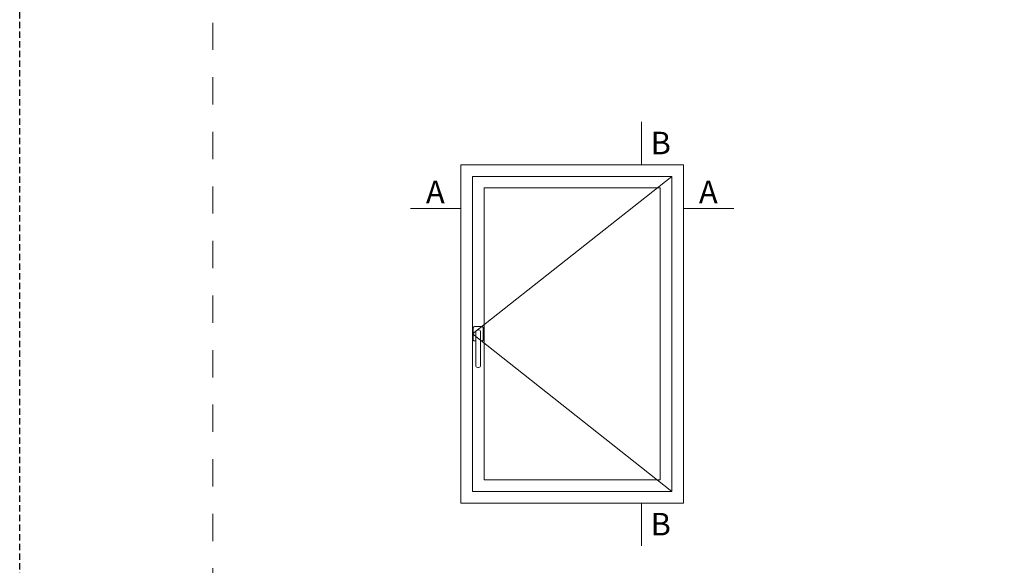
# Model space of a CAD drawing. Units: millimetres. Extents: x 3946 to 5850, y 1334 to 1929.
# Drawn here: x 3995 to 4071, y 1392 to 1435 of the extents above; entities that cross this region are included whole.
import ezdxf

# ---------------------------------------------------------------- set-up
doc = ezdxf.new("R2010")
doc.units = ezdxf.units.MM
doc.linetypes.add('AI-Linetype-1', pattern=[4.233333, 2.116667, -2.116667])
doc.linetypes.add('DASHED', pattern=[0.75, 0.5, -0.25])
doc.layers.add('00_ANOTACIONES', color=250, linetype='Continuous', lineweight=9)
doc.layers.add('00_BLANCO', color=7, linetype='Continuous', lineweight=13)
doc.layers.add('Cajetín', color=1, linetype='DASHED', plot=False)
doc.styles.add('catalogos 2.5', font='arial.ttf', dxfattribs={"height": 2.5})

# ---------------------------------------------------------------- blocks, each defined once
blk = doc.blocks.new('CAJETÍN_2014')
at = {"layer": 'Cajetín'}
blk.add_lwpolyline([(-105, 0), (105, 0), (105, -297), (-105, -297)], close=True, dxfattribs=at)
at = {"layer": 'Cajetín', "color": 33, "linetype": 'AI-Linetype-1', "lineweight": 9, "true_color": 0xc99e64}
blk.add_lwpolyline([(90, -279.372), (-90, -279.372), (-90, -39.372), (90, -39.372), (90, -279.372)], dxfattribs=at)

msp = doc.modelspace()

# ---------------------------------------------------------------- linework, layer by layer
at = {"layer": '00_ANOTACIONES'}
for p, q in [((4042.852, 1426.845), (4042.852, 1423.52)), ((4028.83, 1420.125), (4024.911, 1420.125)), ((4046.105, 1420.125), (4050.023, 1420.125)), ((4042.852, 1397.274), (4042.852, 1393.948))]:
    msp.add_line(p, q, dxfattribs=at)
at = {"layer": '00_ANOTACIONES', "ltscale": 10}
for p, q in [((4045.209, 1422.624), (4029.726, 1410.397)), ((4029.726, 1410.397), (4045.209, 1398.17))]:
    msp.add_line(p, q, dxfattribs=at)
at = {"layer": '00_BLANCO', "ltscale": 10}
for points in [[(4028.83, 1397.274), (4046.105, 1397.274), (4046.105, 1423.52), (4028.83, 1423.52)], [(4029.726, 1398.17), (4045.209, 1398.17), (4045.209, 1422.624), (4029.726, 1422.624)], [(4030.626, 1399.07), (4044.309, 1399.07), (4044.309, 1421.724), (4030.626, 1421.724)]]:
    msp.add_lwpolyline(points, close=True, dxfattribs=at)
at = {"layer": '00_BLANCO'}
for points in [[(4029.976, 1409.853), (4029.882, 1409.853, -0.414214), (4029.779, 1409.956), (4029.779, 1410.863, -0.414214), (4029.882, 1410.965)], [(4029.882, 1410.965), (4030.464, 1410.965, -0.414214), (4030.567, 1410.863), (4030.567, 1409.956, -0.414214), (4030.464, 1409.853), (4030.355, 1409.853, -0.414214)]]:
    msp.add_lwpolyline(points, format="xyb", dxfattribs=at)
msp.add_lwpolyline([(4030.129, 1410.706), (4030.201, 1410.706, -0.414214), (4030.355, 1410.553), (4030.355, 1407.957, -0.414214), (4030.201, 1407.803), (4030.13, 1407.803, -0.414125), (4029.976, 1407.957), (4029.975, 1410.553, -0.414302)], format="xyb", close=True, dxfattribs=at)

# ---------------------------------------------------------------- block references
msp.add_blockref('CAJETÍN_2014', (4099.57, 1631.37))

# ---------------------------------------------------------------- texts
at = {"layer": '00_ANOTACIONES', "style": 'catalogos 2.5'}
for s, p in [('B', (4043.558, 1424.337)), ('A', (4026.117, 1420.541)), ('A', (4047.31, 1420.541)), ('B', (4043.558, 1394.765))]:
    msp.add_text(s, height=1.75, dxfattribs=at).set_placement(p)

doc.saveas('drawing.dxf')
